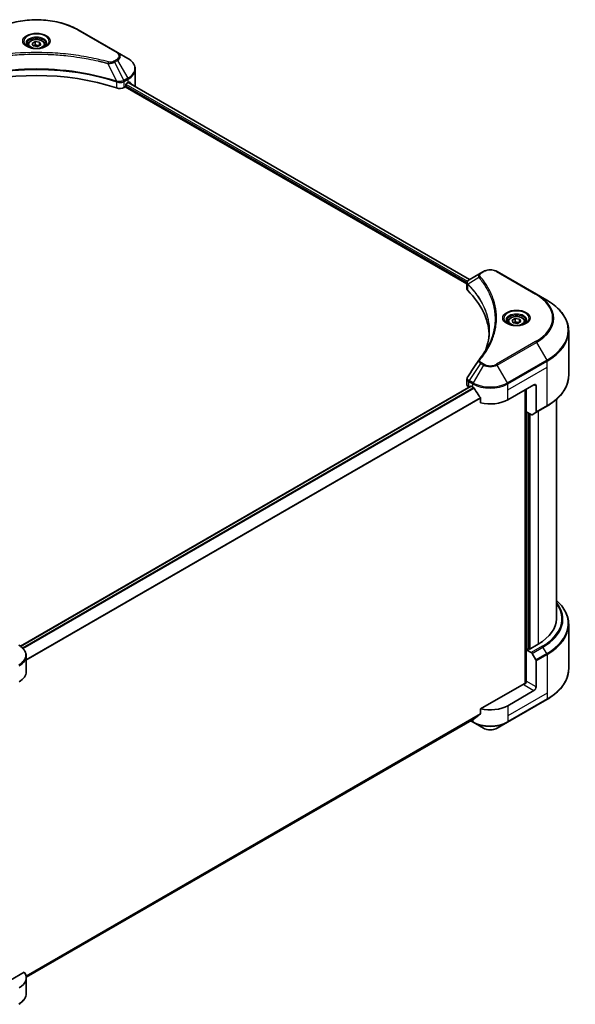
# Model space of a CAD drawing. Units: millimetres. Extents: x 43 to 7532, y 24 to 1288.
# Drawn here: x 518 to 653, y 206 to 445 of the extents above; entities that cross this region are included whole.
import ezdxf

# ---------------------------------------------------------------- set-up
doc = ezdxf.new("R2010")
doc.units = ezdxf.units.MM
doc.header["$LTSCALE"] = 3
doc.layers.add('Visible (ISO)', color=7, linetype='Continuous', lineweight=35)
doc.layers.add('Visible Narrow (ISO)', color=7, linetype='Continuous', lineweight=25)

msp = doc.modelspace()

# ---------------------------------------------------------------- linework, layer by layer
at = {"layer": 'Visible (ISO)'}
for p, q in [((542.0585, 437.5051), (532.5126, 443.0165)), ((520.2961, 439.3871), (520.2961, 438.9221)), ((521.313, 439.7326), (522.0784, 440.1745)), ((521.5932, 439.1289), (521.313, 439.7326)), ((522.6388, 438.9671), (521.5932, 439.1289)), ((522.0784, 440.1745), (523.1241, 440.0127)), ((522.0784, 439.3784), (522.0784, 440.1745)), ((523.4043, 439.409), (522.6388, 438.9671)), ((523.1241, 440.0127), (523.4043, 439.409)), ((523.1241, 439.2473), (523.1241, 440.0127)), ((524.4211, 439.3871), (524.4211, 438.9221)), ((531.2068, 436.5444), (531.2071, 436.5442)), ((531.3563, 436.5249), (531.3563, 436.5248)), ((531.7161, 436.4765), (531.716, 436.4765)), ((535.2419, 435.894), (535.2419, 435.894)), ((544.5548, 436.0639), (542.0585, 437.5051)), ((546.3899, 429.5891), (546.3899, 433.4427)), ((541.5172, 430.5917), (541.5257, 430.5868)), ((542.0505, 430.2838), (542.0508, 430.2836)), ((543.6533, 429.0238), (543.9431, 429.1911)), ((543.9431, 429.1911), (627.0061, 381.2346)), ((544.1022, 429.4667), (544.1022, 429.7116)), ((544.2613, 429.9872), (544.6325, 430.2015)), ((544.6532, 430.2135), (627.6499, 382.2954)), ((630.2895, 383.8193), (627.5313, 382.2269)), ((630.9986, 384.2287), (630.2895, 383.8193)), ((643.8819, 378.7174), (634.3359, 384.2287)), ((627.0061, 380.034), (627.0061, 381.4577)), ((627.1075, 381.1761), (627.108, 381.1758)), ((627.4137, 380.9993), (627.4153, 380.9984)), ((646.3782, 377.2761), (643.8819, 378.7174)), ((632.8459, 377.863), (632.847, 377.8624)), ((636.9687, 372.0261), (636.9687, 371.5611)), ((637.9856, 372.3716), (638.7511, 372.8135)), ((638.2658, 371.7679), (637.9856, 372.3716)), ((639.3114, 371.6061), (638.2658, 371.7679)), ((638.7511, 372.8135), (639.7967, 372.6518)), ((638.7511, 372.0175), (638.7511, 372.8135)), ((640.0769, 372.0481), (639.3114, 371.6061)), ((639.7967, 372.6518), (640.0769, 372.0481)), ((639.7967, 371.8863), (639.7967, 372.6518)), ((641.0937, 372.0261), (641.0937, 371.5611)), ((651.7279, 358.9869), (651.7279, 369.756)), ((627.0061, 356.6698), (627.0061, 358.0934)), ((518.4521, 293.1165), (627.9409, 356.3299)), ((627.4455, 356.0574), (627.4572, 356.0506)), ((628.0534, 356.3188), (628.4246, 356.1044)), ((636.9099, 353.0426), (643.2739, 356.7168)), ((641.1526, 355.4921), (641.1526, 284.061)), ((641.4177, 350.1338), (641.4177, 355.6452)), ((643.8042, 356.4106), (643.8042, 350.1075)), ((630.3252, 353.461), (630.3252, 352.3028)), ((648.7279, 299.7662), (648.7279, 353.1373)), ((642.6337, 349.4318), (641.4177, 350.1338)), ((641.9481, 292.4483), (641.9481, 349.8276)), ((643.7266, 349.9359), (642.8212, 349.4132)), ((643.7266, 349.9359), (646.3782, 351.4668)), ((651.7279, 298.4146), (651.7279, 287.6456)), ((641.842, 292.5096), (641.4177, 292.2646)), ((641.4177, 292.2646), (642.6337, 291.5626)), ((641.4177, 292.2646), (641.4177, 284.61)), ((642.1072, 292.3565), (641.842, 292.5096)), ((644.3345, 293.6425), (642.1072, 292.3565)), ((519.8733, 286.9064), (519.8733, 290.76)), ((642.8212, 291.3646), (643.7266, 289.7966)), ((643.8042, 283.2321), (643.8042, 289.5352)), ((640.8874, 283.9976), (630.3252, 277.8995)), ((643.2739, 282.3136), (636.9099, 278.6393)), ((630.3252, 277.8995), (630.3252, 276.7413)), ((636.8323, 274.6141), (646.3782, 280.1254)), ((519.8706, 212.6075), (628.7386, 275.4625)), ((627.8857, 274.9701), (628.5023, 274.6141)), ((628.5023, 274.6141), (630.9986, 273.1728)), ((634.3359, 273.1728), (636.8323, 274.6141)), ((519.3974, 213.8553), (511.2217, 209.1351)), ((519.8733, 212.5031), (519.8733, 208.6495))]:
    msp.add_line(p, q, dxfattribs=at)
for centre, major_axis, ratio, start_param, end_param in [((522.3586, 437.7337), (2.4375, 0), 0.57735027, 3.62692282, 3.62701417), ((522.3586, 437.7337), (-2.0625, 0), 0.57735027, 0.57230409, 0.57259773), ((522.3586, 437.7337), (-2.0625, 0), 0.57735027, 2.56833258, 2.56853998), ((522.3586, 437.7337), (2.4375, 0), 0.57735027, 5.7971013, 5.79715332), ((522.3586, 409.3808), (39, 0), 0.57735027, 1.04765332, 2.09393933), ((542.5926, 429.6362), (1.5, 0), 0.57735027, 4.18924598, 5.49778714), ((543.9431, 429.3748), (-0.1125, -0.1949), 0.57735027, 0.78539816, 2.35619449), ((544.2613, 429.8035), (-0.1125, -0.1949), 0.57735027, 3.92699082, 5.49778714), ((540.3899, 432.651), (6, 0), 0.57735027, 5.49778714, 5.54273822), ((540.3899, 433.0184), (-5.9911, 4.1884), 0.07779162, 3.81387335, 3.90751018), ((540.3899, 433.0184), (-5.9911, 4.1884), 0.07779162, 3.62319497, 3.81387335), ((540.3899, 429.5891), (6, 0), 0.57735027, 6.1792064, 6.28318531), ((627.7106, 381.8973), (-0.1901, 0.3232), 0.57192456, 6.27803832, 6.2829531), ((627.5355, 380.5043), (-0.7095, -1.8236), 0.56075394, 3.75157576, 3.75945641), ((628.5061, 380.034), (-1.5, 0), 0.57735027, 0, 0.523143), ((593.4229, 368.3519), (39, 0), 0.57735027, 0.03293186, 0.523143), ((643.2739, 356.1044), (0.375, 0.6495), 0.57735027, 5.49778714, 7.06858347), ((628.5061, 356.6698), (-1.5, 0), 0.57735027, 0, 0.78539816), ((628.0534, 356.1351), (-0.1125, 0.1949), 0.57735027, 5.49778714, 6.28318531), ((632.6673, 358.5539), (6, 0), 0.57735027, 3.92699082, 3.97194189), ((632.6673, 358.9214), (4.0792, -8.4149), 0.5228786, 4.82400679, 4.91764363), ((632.6673, 358.9214), (4.0792, -8.4149), 0.5228786, 4.91764363, 5.12523399), ((632.6673, 355.4921), (6, 0), 0.57735027, 4.31138759, 5.49778714), ((643.5391, 350.2606), (0.1875, -0.3248), 0.57735027, 0, 0.78539816), ((642.6337, 349.7379), (0.1875, -0.3248), 0.57735027, 5.49778714, 6.28318531), ((633.7279, 299.7662), (15, 0), 0.57735027, 5.49778714, 6.28318531), ((642.6337, 291.2564), (0.1875, -0.3248), 0.57735027, 1.57079633, 2.35619449), ((643.5391, 289.6883), (0.1875, -0.3248), 0.57735027, 0.78539816, 1.57079633), ((513.8733, 286.9064), (6, 0), 0.57735027, 5.49778714, 6.28318531), ((640.8874, 284.3038), (-0.375, -0.6495), 0.57735027, 0.78539816, 2.35619449), ((641.1526, 283.8445), (0.375, 0), 0.57735027, 1.32748183, 2.35619449), ((643.2739, 282.9259), (0.375, 0.6495), 0.57735027, 3.92699082, 5.49778714), ((632.6673, 281.0888), (-6, 0), 0.57735027, 1.16979494, 2.35619449), ((632.6673, 277.6595), (-5.9911, -4.1884), 0.07779162, 5.27600846, 5.36964529), ((632.6673, 277.6595), (-5.9911, -4.1884), 0.07779162, 5.0684181, 5.27600846), ((513.8733, 212.5031), (6, 0), 0.57735027, 5.49778714, 6.6841867)]:
    msp.add_ellipse(centre, major_axis=major_axis, ratio=ratio, start_param=start_param, end_param=end_param, dxfattribs=at)
for points, knots in [([(512.2047, 443.0165), (513.2778, 443.6361), (514.5136, 444.1537), (517.1943, 444.9423), (518.6388, 445.213), (521.6004, 445.4838), (523.1169, 445.4838), (526.0784, 445.213), (527.523, 444.9423), (530.2036, 444.1537), (531.4394, 443.6361), (532.5126, 443.0165)], [3.14159265, 3.14159265, 3.14159265, 3.14159265, 3.45575192, 3.45575192, 3.76991118, 3.76991118, 4.08407045, 4.08407045, 4.39822972, 4.39822972, 4.71238898, 4.71238898, 4.71238898, 4.71238898]), ([(520.2961, 439.3871), (520.2961, 439.5156), (520.3264, 439.6436), (520.4428, 439.8905), (520.5328, 440.0077), (520.7701, 440.2285), (520.9236, 440.3285), (521.275, 440.495), (521.4743, 440.5602), (521.8938, 440.6482), (522.1137, 440.6713), (522.5535, 440.6745), (522.7733, 440.6547), (523.1934, 440.5738), (523.3936, 440.5125), (523.756, 440.3507), (523.9181, 440.2501), (524.1811, 440.0153), (524.2839, 439.8814), (524.3955, 439.6232), (524.4211, 439.5053), (524.4211, 439.3871)], [2.35619449, 2.35619449, 2.35619449, 2.35619449, 2.62198886, 2.62198886, 2.91161337, 2.91161337, 3.23970828, 3.23970828, 3.57841915, 3.57841915, 3.91455234, 3.91455234, 4.24911174, 4.24911174, 4.58502719, 4.58502719, 4.92367944, 4.92367944, 5.25327908, 5.25327908, 5.49778714, 5.49778714, 5.49778714, 5.49778714]), ([(520.3893, 438.8509), (520.364, 438.8689), (520.3398, 438.8872), (520.2458, 438.9619), (520.1848, 439.0197), (520.0829, 439.1351), (520.0421, 439.1926), (519.9791, 439.3046), (519.9569, 439.3589), (519.9279, 439.4644), (519.9211, 439.5154), (519.9211, 439.5665)], [1.676424822, 1.676424822, 1.676424822, 1.676424822, 1.727875959, 1.727875959, 1.884955592, 1.884955592, 2.042035225, 2.042035225, 2.199114858, 2.199114858, 2.35619449, 2.35619449, 2.35619449, 2.35619449]), ([(520.1824, 438.9595), (520.3898, 438.8398), (520.6348, 438.7347), (521.1783, 438.5687), (521.4773, 438.5083), (522.0982, 438.4414), (522.4203, 438.4355), (523.0514, 438.4798), (523.3604, 438.5301), (523.9298, 438.6795), (524.1906, 438.7782), (524.456, 438.9153), (524.4961, 438.9371), (524.5349, 438.9595)], [4.71238898, 4.71238898, 4.71238898, 4.71238898, 5.01119213, 5.01119213, 5.31351931, 5.31351931, 5.61874121, 5.61874121, 5.92425149, 5.92425149, 6.22732827, 6.22732827, 6.28318531, 6.28318531, 6.28318531, 6.28318531]), ([(524.7961, 439.5665), (524.7961, 439.5154), (524.7893, 439.4644), (524.7604, 439.3589), (524.7382, 439.3046), (524.6752, 439.1926), (524.6343, 439.1351), (524.5325, 439.0197), (524.4715, 438.9619), (524.3775, 438.8872), (524.3533, 438.8689), (524.328, 438.8509)], [5.497787144, 5.497787144, 5.497787144, 5.497787144, 5.654866776, 5.654866776, 5.811946409, 5.811946409, 5.969026042, 5.969026042, 6.126105675, 6.126105675, 6.177556812, 6.177556812, 6.177556812, 6.177556812]), ([(546.3899, 433.4427), (546.3899, 433.6468), (546.3619, 433.8508), (546.2526, 434.2492), (546.1714, 434.4436), (545.9613, 434.8168), (545.8326, 434.9957), (545.5333, 435.3348), (545.3627, 435.4951), (544.985, 435.7953), (544.7778, 435.9351), (544.5548, 436.0639)], [0.785398163, 0.785398163, 0.785398163, 0.785398163, 0.942477796, 0.942477796, 1.099557429, 1.099557429, 1.256637061, 1.256637061, 1.413716694, 1.413716694, 1.570796327, 1.570796327, 1.570796327, 1.570796327]), ([(544.9338, 430.3227), (544.9309, 430.3251), (544.9279, 430.3272), (544.9117, 430.3366), (544.895, 430.3397), (544.8581, 430.3344), (544.8379, 430.3261), (544.8189, 430.3141)], [-0.0705290281, -0.0705290281, -0.0705290281, -0.0705290281, -0.0678449297, -0.0678449297, -0.056529226, -0.056529226, -0.0452135224, -0.0452135224, -0.0452135224, -0.0452135224]), ([(630.9986, 384.2287), (631.1832, 384.3353), (631.3898, 384.4212), (631.8312, 384.551), (632.0659, 384.5948), (632.5451, 384.6387), (632.7895, 384.6387), (633.2687, 384.5948), (633.5034, 384.551), (633.9447, 384.4212), (634.1514, 384.3353), (634.3359, 384.2287)], [1.57079633, 1.57079633, 1.57079633, 1.57079633, 1.88495559, 1.88495559, 2.19911486, 2.19911486, 2.51327412, 2.51327412, 2.82743339, 2.82743339, 3.14159265, 3.14159265, 3.14159265, 3.14159265]), ([(627.0061, 381.4563), (627.0059, 381.5439), (627.024, 381.6331), (627.0894, 381.8001), (627.138, 381.8796), (627.2704, 382.0403), (627.3614, 382.1189), (627.483, 382.198), (627.5016, 382.2095), (627.5206, 382.2206)], [0, 0, 0, 0, 0.043673718, 0.043673718, 0.089096024, 0.089096024, 0.145939145, 0.145939145, 0.155900815, 0.155900815, 0.155900815, 0.155900815]), ([(651.7279, 369.756), (651.7279, 370.3228), (651.6505, 370.8895), (651.3447, 372.0046), (651.1163, 372.5528), (650.5179, 373.616), (650.148, 374.1311), (649.2782, 375.1166), (648.7784, 375.5872), (647.662, 376.4743), (647.0455, 376.8909), (646.3782, 377.2761)], [2.35619449, 2.35619449, 2.35619449, 2.35619449, 2.513274123, 2.513274123, 2.670353756, 2.670353756, 2.827433388, 2.827433388, 2.984513021, 2.984513021, 3.141592654, 3.141592654, 3.141592654, 3.141592654]), ([(637.0619, 371.4899), (637.0366, 371.5079), (637.0124, 371.5262), (636.9184, 371.6009), (636.8574, 371.6587), (636.7555, 371.7741), (636.7147, 371.8316), (636.6517, 371.9436), (636.6295, 371.998), (636.6006, 372.1034), (636.5937, 372.1545), (636.5937, 372.2055)], [0.105628495, 0.105628495, 0.105628495, 0.105628495, 0.157079633, 0.157079633, 0.314159265, 0.314159265, 0.471238898, 0.471238898, 0.628318531, 0.628318531, 0.785398163, 0.785398163, 0.785398163, 0.785398163]), ([(636.855, 371.5986), (637.0624, 371.4788), (637.3075, 371.3737), (637.851, 371.2077), (638.1499, 371.1473), (638.7708, 371.0805), (639.0929, 371.0746), (639.7241, 371.1189), (640.033, 371.1691), (640.6025, 371.3185), (640.8632, 371.4173), (641.1286, 371.5543), (641.1687, 371.5762), (641.2075, 371.5986)], [0, 0, 0, 0, 0.29880315, 0.29880315, 0.60113033, 0.60113033, 0.90635223, 0.90635223, 1.21186251, 1.21186251, 1.51493929, 1.51493929, 1.57079633, 1.57079633, 1.57079633, 1.57079633]), ([(636.9687, 372.0261), (636.9687, 372.1546), (636.9991, 372.2826), (637.1155, 372.5295), (637.2055, 372.6468), (637.4427, 372.8675), (637.5962, 372.9676), (637.9476, 373.1341), (638.1469, 373.1992), (638.5664, 373.2873), (638.7864, 373.3103), (639.2262, 373.3135), (639.4459, 373.2938), (639.866, 373.2128), (640.0662, 373.1515), (640.4286, 372.9898), (640.5907, 372.8891), (640.8537, 372.6543), (640.9566, 372.5205), (641.0682, 372.2622), (641.0937, 372.1444), (641.0937, 372.0261)], [2.35619449, 2.35619449, 2.35619449, 2.35619449, 2.62198886, 2.62198886, 2.91161337, 2.91161337, 3.23970828, 3.23970828, 3.57841915, 3.57841915, 3.91455234, 3.91455234, 4.24911174, 4.24911174, 4.58502719, 4.58502719, 4.92367944, 4.92367944, 5.25327908, 5.25327908, 5.49778714, 5.49778714, 5.49778714, 5.49778714]), ([(641.4687, 372.2055), (641.4687, 372.1545), (641.4619, 372.1034), (641.433, 371.998), (641.4108, 371.9436), (641.3478, 371.8316), (641.307, 371.7741), (641.2051, 371.6587), (641.1441, 371.6009), (641.0501, 371.5262), (641.0259, 371.5079), (641.0006, 371.4899)], [3.926990817, 3.926990817, 3.926990817, 3.926990817, 4.08407045, 4.08407045, 4.241150082, 4.241150082, 4.398229715, 4.398229715, 4.555309348, 4.555309348, 4.606760485, 4.606760485, 4.606760485, 4.606760485]), ([(627.0064, 358.0922), (627.0061, 358.1992), (627.0277, 358.3086), (627.0939, 358.4795), (627.1288, 358.5461), (627.1702, 358.6086)], [0, 0, 0, 0, 0.0519495488, 0.0519495488, 0.0870550603, 0.0870550603, 0.0870550603, 0.0870550603]), ([(651.7279, 358.9869), (651.7279, 358.4201), (651.6505, 357.8534), (651.3447, 356.7384), (651.1163, 356.1901), (650.5179, 355.1269), (650.148, 354.6119), (649.2782, 353.6263), (648.7784, 353.1557), (647.662, 352.2686), (647.0455, 351.8521), (646.3782, 351.4668)], [3.926990817, 3.926990817, 3.926990817, 3.926990817, 4.08407045, 4.08407045, 4.241150082, 4.241150082, 4.398229715, 4.398229715, 4.555309348, 4.555309348, 4.71238898, 4.71238898, 4.71238898, 4.71238898]), ([(628.7491, 355.8644), (628.7457, 355.8704), (628.7422, 355.8762), (628.7235, 355.9058), (628.7044, 355.9295), (628.6629, 355.9696), (628.6405, 355.9858), (628.6196, 355.9968)], [-0.0705290281, -0.0705290281, -0.0705290281, -0.0705290281, -0.0678449297, -0.0678449297, -0.056529226, -0.056529226, -0.0452135224, -0.0452135224, -0.0452135224, -0.0452135224]), ([(630.3252, 353.461), (630.3252, 353.484), (630.3196, 353.5098), (630.2998, 353.5546), (630.2876, 353.574), (630.2737, 353.5914)], [-0.0932612826, -0.0932612826, -0.0932612826, -0.0932612826, -0.0819853568, -0.0819853568, -0.0730776319, -0.0730776319, -0.0730776319, -0.0730776319]), ([(651.7279, 298.4146), (651.7279, 298.9814), (651.6505, 299.5482), (651.3447, 300.6632), (651.1163, 301.2114), (650.5179, 302.2746), (650.148, 302.7897), (649.4146, 303.6207), (649.0855, 303.9485), (648.7279, 304.2642)], [3.926990817, 3.926990817, 3.926990817, 3.926990817, 4.08407045, 4.08407045, 4.241150082, 4.241150082, 4.398229715, 4.398229715, 4.506045066, 4.506045066, 4.506045066, 4.506045066]), ([(519.8733, 290.76), (519.8733, 290.964), (519.8454, 291.168), (519.7361, 291.5664), (519.6549, 291.7608), (519.4448, 292.134), (519.3161, 292.3129), (519.0168, 292.652), (518.8462, 292.8124), (518.4685, 293.1125), (518.2613, 293.2524), (518.0383, 293.3811)], [3.926990817, 3.926990817, 3.926990817, 3.926990817, 4.08407045, 4.08407045, 4.241150082, 4.241150082, 4.398229715, 4.398229715, 4.555309348, 4.555309348, 4.71238898, 4.71238898, 4.71238898, 4.71238898]), ([(651.7279, 287.6456), (651.7279, 287.0787), (651.6505, 286.512), (651.3447, 285.397), (651.1163, 284.8488), (650.5179, 283.7855), (650.148, 283.2705), (649.2782, 282.2849), (648.7784, 281.8143), (647.662, 280.9272), (647.0455, 280.5107), (646.3782, 280.1254)], [2.35619449, 2.35619449, 2.35619449, 2.35619449, 2.513274123, 2.513274123, 2.670353756, 2.670353756, 2.827433388, 2.827433388, 2.984513021, 2.984513021, 3.141592654, 3.141592654, 3.141592654, 3.141592654]), ([(628.7386, 275.4625), (628.7387, 275.4625), (628.7387, 275.4625), (628.7423, 275.4646), (628.7457, 275.467), (628.7491, 275.4696)], [-0.02261472819, -0.02261472819, -0.02261472819, -0.02261472819, -0.02260378156, -0.02260378156, -0.01993037131, -0.01993037131, -0.01993037131, -0.01993037131]), ([(630.2737, 276.6365), (630.2873, 276.6467), (630.2993, 276.6596), (630.3194, 276.6944), (630.3252, 276.7179), (630.3252, 276.7413)], [-0.0201957606, -0.0201957606, -0.0201957606, -0.0201957606, -0.0114837322, -0.0114837322, 0, 0, 0, 0]), ([(630.9986, 273.1728), (631.1832, 273.0663), (631.3898, 272.9803), (631.8312, 272.8505), (632.0659, 272.8067), (632.5451, 272.7629), (632.7895, 272.7629), (633.2687, 272.8067), (633.5034, 272.8505), (633.9447, 272.9803), (634.1514, 273.0663), (634.3359, 273.1728)], [1.57079633, 1.57079633, 1.57079633, 1.57079633, 1.88495559, 1.88495559, 2.19911486, 2.19911486, 2.51327412, 2.51327412, 2.82743339, 2.82743339, 3.14159265, 3.14159265, 3.14159265, 3.14159265]), ([(519.8733, 208.6495), (519.8733, 208.4455), (519.8454, 208.2415), (519.7361, 207.8431), (519.6549, 207.6486), (519.4448, 207.2754), (519.3161, 207.0966), (519.0168, 206.7574), (518.8462, 206.5971), (518.4685, 206.297), (518.2613, 206.1571), (518.0383, 206.0284)], [0.785398163, 0.785398163, 0.785398163, 0.785398163, 0.942477796, 0.942477796, 1.099557429, 1.099557429, 1.256637061, 1.256637061, 1.413716694, 1.413716694, 1.570796327, 1.570796327, 1.570796327, 1.570796327])]:
    msp.add_open_spline(points, degree=3, knots=knots, dxfattribs=at)
for points, weights in [([(522.0784, 439.3784), (521.8906, 439.2073), (521.7277, 439.1081)], [2.47907954222, 2.65359322647, 2.66928636516]), ([(523.0627, 439.2119), (522.5776, 439.1794), (522.0784, 439.3784)], [1.01523736138, 1.14666441016, 1]), ([(638.7511, 372.0175), (638.5632, 371.8464), (638.4003, 371.7471)], [2.47907954222, 2.65359322647, 2.66928636516]), ([(639.7354, 371.8509), (639.2502, 371.8184), (638.7511, 372.0175)], [1.01523736138, 1.14666441016, 1])]:
    msp.add_rational_spline(points, weights, degree=2, dxfattribs=at)
for points in [[(631.582, 365.2176), (632.1405, 366.7315), (632.4216, 368.2796), (632.4229, 369.8175)], [(632.4224, 369.8239), (632.4224, 369.8218), (632.4224, 369.8196), (632.4224, 369.8175)], [(629.9266, 362.7692), (630.7809, 363.8045), (631.5027, 364.8768), (632.0792, 365.9693)], [(627.171, 358.6095), (628.0697, 359.9668), (628.9675, 361.3248), (629.8643, 362.6835)], [(629.8723, 362.6962), (629.8891, 362.7214), (629.9072, 362.7458), (629.9266, 362.7692)], [(627.1704, 358.6086), (627.1706, 358.6089), (627.1708, 358.6092), (627.171, 358.6095)]]:
    msp.add_open_spline(points, degree=3, dxfattribs=at)
at = {"layer": 'Visible Narrow (ISO)'}
for p, q in [((532.3251, 442.9979), (541.871, 437.4866)), ((535.3517, 435.8726), (535.3517, 435.8727)), ((539.7179, 434.8519), (541.8058, 430.4951)), ((540.3854, 434.8802), (540.3855, 434.8801)), ((541.871, 435.7763), (541.1619, 435.3669)), ((541.3494, 435.1689), (542.0585, 435.5783)), ((541.3494, 435.1689), (543.5838, 430.694)), ((542.0585, 435.5783), (544.5548, 431.2546)), ((544.5548, 431.2546), (543.5838, 430.694)), ((541.8432, 430.3595), (541.8432, 428.886)), ((542.7892, 430.1941), (542.7894, 430.194)), ((543.287, 430.2741), (543.2875, 430.2738)), ((543.6533, 429.0238), (543.6533, 430.4279)), ((543.6615, 430.4326), (544.6325, 430.9932)), ((544.1002, 429.4371), (627.015, 381.5663)), ((544.1163, 429.7953), (627.1337, 381.8652)), ((544.6093, 430.1881), (627.606, 382.27)), ((544.6325, 430.2015), (544.6325, 430.9932)), ((544.8056, 430.3057), (545.2803, 430.0316)), ((544.9149, 430.3336), (544.9338, 430.3227)), ((630.477, 383.8008), (631.1861, 384.2102)), ((634.1484, 384.2102), (643.6944, 378.6988)), ((627.092, 381.5219), (627.0928, 381.5214)), ((627.2067, 379.6013), (627.2067, 381.0749)), ((629.9051, 382.7823), (627.2543, 381.1614)), ((632.6676, 378.3028), (632.668, 378.3025)), ((643.6944, 367.1906), (634.1484, 361.6792)), ((634.3359, 361.4813), (643.8819, 366.9926)), ((643.8819, 366.9926), (646.3782, 362.6689)), ((630.2895, 361.8907), (627.5313, 357.7182)), ((630.2895, 361.8907), (630.9986, 361.4813)), ((631.1861, 361.6792), (630.477, 362.0886)), ((646.3782, 362.6689), (636.8323, 357.1575)), ((636.9099, 356.8962), (646.4559, 362.4075)), ((646.4559, 361.0034), (646.4559, 362.4075)), ((630.9986, 361.4813), (628.5023, 357.1575)), ((636.8323, 357.1575), (634.3359, 361.4813)), ((636.9099, 355.4921), (646.4559, 361.0034)), ((646.4559, 351.6385), (646.4559, 361.0034)), ((627.4455, 356.0574), (627.4455, 357.4615)), ((627.4536, 357.4568), (628.4246, 356.8962)), ((628.5023, 357.1575), (627.5313, 357.7182)), ((628.4246, 356.1044), (628.4246, 356.8962)), ((636.9099, 355.4921), (636.9099, 356.8962)), ((518.5107, 293.0743), (628.0534, 356.3188)), ((518.9685, 292.6897), (628.6196, 355.9968)), ((519.0983, 292.5575), (628.7491, 355.8644)), ((636.9099, 353.0426), (636.9099, 355.4921)), ((641.2586, 355.5533), (641.2586, 284.0808)), ((643.2739, 356.7168), (643.8042, 356.4106)), ((519.8733, 289.8518), (630.2737, 353.5914)), ((519.8733, 289.6916), (630.3252, 353.461)), ((641.5768, 292.3565), (641.5768, 350.042)), ((642.0541, 349.7664), (642.0541, 292.3871)), ((646.4559, 351.6385), (643.8042, 350.1075)), ((644.3345, 350.2869), (644.3345, 293.6425)), ((642.3723, 292.5096), (642.3723, 349.5827)), ((645.2854, 293.0935), (642.6337, 291.5626)), ((642.8212, 291.3646), (645.4729, 292.8956)), ((646.3782, 291.3275), (645.4729, 292.8956)), ((646.3782, 291.3275), (643.7266, 289.7966)), ((643.8042, 289.5352), (646.4559, 291.0661)), ((646.4559, 291.0661), (646.4559, 281.7012)), ((640.8874, 283.6914), (643.2739, 282.3136)), ((643.8042, 283.2321), (641.4177, 284.61)), ((646.4559, 281.7012), (636.9099, 276.1898)), ((646.4559, 280.2971), (636.9099, 274.7857)), ((646.4559, 281.7012), (646.4559, 280.2971)), ((636.9099, 278.6393), (636.9099, 276.1898)), ((519.8246, 212.9437), (630.3252, 276.7413)), ((519.8384, 212.8766), (630.2737, 276.6365)), ((519.8706, 212.6086), (628.7491, 275.4696)), ((636.9099, 276.1898), (636.9099, 274.7857)), ((628.4246, 274.7857), (627.9955, 275.0335)), ((628.4246, 275.2812), (628.4246, 274.7857))]:
    msp.add_line(p, q, dxfattribs=at)
for centre, major_axis, ratio, start_param, end_param in [((522.3586, 437.2438), (14.0947, 0), 0.57735027, 0.78539816, 2.35619449), ((532.3251, 442.6917), (0.1875, 0.3248), 0.57735027, 0, 0.78539816), ((522.3586, 440.216), (-3.0777, 0), 0.57735027, 2.35619449, 7.06858347), ((522.3586, 439.783), (2.5473, 0), 0.57735027, 5.59811367, 10.10984959), ((522.3586, 439.5665), (-2.4375, 0), 0.57735027, 3.14159265, 6.28318531), ((522.3586, 439.3871), (-2.0625, 0), 0.57735027, 0, 0.56017967), ((522.3586, 439.3871), (2.0625, 0), 0.57735027, 5.72300564, 6.28318531), ((541.871, 437.1804), (0.1875, 0.3248), 0.57735027, 0, 0.78539816), ((540.3899, 436.6314), (2.0947, 0), 0.57735027, 5.49778714, 7.06858347), ((540.3899, 436.5417), (2.3598, 0), 0.57735027, 5.49778714, 7.06858347), ((540.3899, 433.6592), (5.8902, 0), 0.57735027, 5.49778714, 7.06858347), ((539.8659, 434.9099), (-0.0995, -0.3616), 0.35119009, 3.8060434, 4.96915068), ((541.1619, 435.0607), (0.1875, -0.3248), 0.57735027, 1.57079633, 2.35619449), ((541.871, 435.4701), (0.1875, -0.3248), 0.57735027, 1.57079633, 2.35619449), ((540.3899, 433.4427), (6, 0), 0.57735027, 5.49778714, 6.28318531), ((544.3673, 431.1463), (-0.1875, 0.3248), 0.57735027, 3.92699082, 4.71238898), ((541.9815, 430.567), (0.118, 0.3559), 0.40712817, 1.90647612, 2.25484869), ((542.0306, 430.5471), (-0.1592, -0.3395), 0.32125202, 5.03973231, 5.43982437), ((543.3185, 429.1275), (1.0299, 1.6459), 0.47715929, 0.71303098, 0.72091287), ((543.3881, 430.581), (-0.1901, 0.3232), 0.57192456, 3.92235737, 4.70826907), ((543.3963, 430.5857), (0.1875, -0.3248), 0.57735027, 0.78539816, 1.57079633), ((543.571, 429.5756), (0.6315, 0.9129), 0.50851095, 0.82129852, 0.83175967), ((630.477, 383.4946), (-0.1875, 0.3248), 0.57735027, 5.49778714, 6.28318531), ((631.1861, 383.904), (-0.1875, 0.3248), 0.57735027, 5.49778714, 6.28318531), ((632.6673, 383.355), (2.0947, 0), 0.57735027, 0.78539816, 2.35619449), ((634.1484, 383.904), (0.1875, 0.3248), 0.57735027, 0, 0.78539816), ((627.5316, 381.183), (0.2279, 0.2978), 0.7825254, 2.02708282, 2.42717461), ((627.5599, 381.1583), (-0.2658, -0.2645), 0.70765843, 5.32110362, 5.66947619), ((630.2159, 382.7463), (-0.2892, -0.2387), 0.7371107, 4.16590415, 5.32901143), ((632.6673, 379.3682), (-2.8902, 0), 0.57735027, 5.19751307, 5.19759502), ((632.6673, 379.1517), (3, 0), 0.57735027, 2.00772271, 2.00778721), ((643.6944, 378.3926), (0.1875, 0.3248), 0.57735027, 0, 0.78539816), ((633.7279, 372.9447), (14.0947, 0), 0.57735027, 5.49778714, 7.06858347), ((633.7279, 372.855), (14.3598, 0), 0.57735027, 5.49778714, 7.06858347), ((633.7279, 369.9725), (17.8902, 0), 0.57735027, 5.49778714, 7.06858347), ((639.0312, 372.855), (-3.0777, 0), 0.57735027, 2.35619449, 7.06858347), ((639.0312, 372.422), (2.5473, 0), 0.57735027, 5.59811367, 10.10984959), ((639.0312, 372.2055), (-2.4375, 0), 0.57735027, 3.14159265, 6.28318531), ((639.0312, 372.0261), (-2.0625, 0), 0.57735027, 0, 0.56017967), ((639.0312, 372.0261), (2.0625, 0), 0.57735027, 5.72300564, 6.28318531), ((633.7279, 369.756), (18, 0), 0.57735027, 5.49778714, 6.28318531), ((643.6944, 366.8844), (0.1875, -0.3248), 0.57735027, 1.57079633, 2.35619449), ((630.2159, 362.5307), (-0.2892, 0.2387), 0.7371107, 5.25887382, 6.28368277), ((630.477, 361.7824), (-0.1875, -0.3248), 0.57735027, 3.92699082, 4.71238898), ((631.1861, 361.373), (-0.1875, -0.3248), 0.57735027, 3.92699082, 4.71238898), ((632.6673, 362.5344), (-2.0947, 0), 0.57735027, 0.78539816, 2.35619449), ((634.1484, 361.373), (0.1875, -0.3248), 0.57735027, 1.57079633, 2.35619449), ((646.1907, 362.5606), (-0.1875, 0.3248), 0.57735027, 3.92699082, 4.71238898), ((632.6673, 362.4447), (2.3598, 0), 0.57735027, 3.92699082, 5.49778714), ((627.7106, 357.6146), (0.1849, 0.3263), 0.58272546, 1.56556184, 2.35147354), ((627.3632, 356.7042), (0.6018, -0.7884), 0.63699938, 2.15065267, 2.16111382), ((627.7188, 357.6099), (-0.1875, -0.3248), 0.57735027, 4.71238898, 5.49778714), ((627.5355, 356.3024), (-0.9033, 1.5166), 0.56434082, 5.47427826, 5.48216015), ((628.6898, 357.0493), (0.1875, 0.3248), 0.57735027, 1.57079633, 2.35619449), ((632.6673, 359.3457), (6, 0), 0.57735027, 3.92699082, 5.49778714), ((632.6673, 359.5622), (-5.8902, 0), 0.57735027, 0.78539816, 2.35619449), ((636.6448, 357.0493), (-0.1875, 0.3248), 0.57735027, 3.92699082, 4.71238898), ((633.7279, 358.9869), (18, 0), 0.57735027, 5.49778714, 6.28318531), ((646.1907, 351.7916), (0.1875, -0.3248), 0.57735027, 0, 0.78539816), ((633.7279, 298.6311), (17.8902, 0), 0.57735027, 5.49778714, 6.85954973), ((633.7279, 299.7662), (16.3447, 0), 0.57735027, 5.49778714, 6.69165342), ((633.7279, 299.6765), (16.6098, 0), 0.57735027, 5.49778714, 6.72709511), ((633.7279, 298.4146), (18, 0), 0.57735027, 5.49778714, 6.28318531), ((513.8733, 290.9765), (5.8902, 0), 0.57735027, 5.49778714, 7.06858347), ((645.2854, 292.7873), (0.1875, -0.3248), 0.57735027, 1.57079633, 2.35619449), ((513.8733, 290.76), (6, 0), 0.57735027, 5.49778714, 6.28318531), ((646.1907, 291.2192), (-0.1875, 0.3248), 0.57735027, 3.92699082, 4.71238898), ((633.7279, 287.6456), (18, 0), 0.57735027, 5.49778714, 6.28318531), ((646.1907, 280.4502), (0.1875, -0.3248), 0.57735027, 0, 0.78539816), ((632.6673, 277.2352), (-6, 0), 0.57735027, 0.78539816, 2.35619449), ((628.6898, 274.9388), (-0.1875, -0.3248), 0.57735027, 5.49778714, 6.28318531), ((632.6673, 277.0187), (5.8902, 0), 0.57735027, 3.92699082, 5.49778714), ((632.6673, 274.1362), (-2.3598, 0), 0.57735027, 0.78539816, 2.35619449), ((636.6448, 274.9388), (0.1875, -0.3248), 0.57735027, 0, 0.78539816), ((513.8733, 208.6495), (6, 0), 0.57735027, 5.49778714, 6.28318531)]:
    msp.add_ellipse(centre, major_axis=major_axis, ratio=ratio, start_param=start_param, end_param=end_param, dxfattribs=at)
for centre, major_axis in [((522.3586, 440.3057), (-3.3428, 0)), ((522.3586, 439.5708), (1.8375, 0)), ((639.0312, 372.9447), (-3.3428, 0)), ((639.0312, 372.2098), (1.8375, 0))]:
    msp.add_ellipse(centre, major_axis=major_axis, ratio=0.57735027, dxfattribs=at)
for points, knots in [([(539.8659, 435.2161), (539.0879, 435.4301), (537.5086, 435.83), (534.2682, 436.5122), (530.0894, 437.1392), (523.2357, 437.6457), (516.2994, 437.3908), (510.449, 436.512), (507.2086, 435.8301), (505.6294, 435.4301), (504.8513, 435.2161)], [0, 0, 0, 0, 0.34472946, 0.68945893, 1.37891786, 2.06837678, 3.44729464, 4.13675357, 4.48148303, 4.82621249, 4.82621249, 4.82621249, 4.82621249]), ([(504.9994, 434.8519), (505.0169, 434.8566), (505.0345, 434.8612), (505.052, 434.8659), (505.1553, 434.8935), (505.3062, 434.9337), (505.4031, 434.9591), (505.4641, 434.975), (505.5128, 434.9877), (505.5666, 435.0017), (505.5915, 435.0081), (505.6176, 435.0149), (505.6477, 435.0227), (506.081, 435.1352), (506.5353, 435.2492), (506.9608, 435.351), (507.0889, 435.3816), (507.217, 435.4118), (507.3494, 435.4425), (508.1411, 435.6261), (508.9446, 435.7943), (509.7564, 435.9478), (510.4336, 436.0759), (511.1213, 436.1948), (511.8102, 436.3021), (512.7729, 436.4522), (513.7371, 436.5803), (514.715, 436.6889), (516.0004, 436.8317), (517.3029, 436.9405), (518.6074, 437.0105), (520.7078, 437.1232), (522.8156, 437.1391), (524.9202, 437.0627), (525.3174, 437.0483), (525.714, 437.0305), (526.1101, 437.0093), (527.4149, 436.9394), (528.7153, 436.8319), (530.0023, 436.6889), (530.9804, 436.5803), (531.9447, 436.4523), (532.9074, 436.3022), (533.5962, 436.1948), (534.2837, 436.0759), (534.9607, 435.9478), (535.7725, 435.7943), (536.576, 435.626), (537.3678, 435.4425), (537.4325, 435.4275), (537.4972, 435.4124), (537.5617, 435.3972), (537.6251, 435.3823), (537.6884, 435.3673), (537.7517, 435.3522), (537.8137, 435.3374), (537.8757, 435.3225), (537.9377, 435.3075), (537.9984, 435.2928), (538.059, 435.2781), (538.1196, 435.2632), (538.1788, 435.2487), (538.238, 435.2341), (538.2971, 435.2195), (538.3548, 435.2052), (538.4125, 435.1908), (538.47, 435.1764), (538.524, 435.1628), (538.578, 435.1493), (538.6319, 435.1356), (538.686, 435.1219), (538.7401, 435.1081), (538.7942, 435.0943), (538.8462, 435.081), (538.8982, 435.0677), (538.9502, 435.0543), (538.9952, 435.0427), (539.0402, 435.031), (539.0852, 435.0193), (539.1319, 435.0072), (539.1786, 434.995), (539.2253, 434.9828), (539.2682, 434.9715), (539.3111, 434.9603), (539.3539, 434.949), (539.4354, 434.9275), (539.4929, 434.9125), (539.5867, 434.8872), (539.6193, 434.8785), (539.6544, 434.8689), (539.6826, 434.8613), (539.6944, 434.8582), (539.7061, 434.855), (539.7179, 434.8519)], [-4.82621249, -4.82621249, -4.82621249, -4.82621249, -4.81844842, -4.81844842, -4.81844842, -4.77269349, -4.77269349, -4.77269349, -4.74390962, -4.74390962, -4.74390962, -4.73061692, -4.73061692, -4.73061692, -4.53913686, -4.53913686, -4.53913686, -4.48148303, -4.48148303, -4.48148303, -4.13675357, -4.13675357, -4.13675357, -3.84919093, -3.84919093, -3.84919093, -3.44729464, -3.44729464, -3.44729464, -2.91901319, -2.91901319, -2.91901319, -2.06837678, -2.06837678, -2.06837678, -1.90783066, -1.90783066, -1.90783066, -1.37891786, -1.37891786, -1.37891786, -0.97698999, -0.97698999, -0.97698999, -0.68945893, -0.68945893, -0.68945893, -0.34472946, -0.34472946, -0.34472946, -0.31656511, -0.31656511, -0.31656511, -0.28890509, -0.28890509, -0.28890509, -0.26177095, -0.26177095, -0.26177095, -0.23519152, -0.23519152, -0.23519152, -0.20920511, -0.20920511, -0.20920511, -0.18386262, -0.18386262, -0.18386262, -0.16011563, -0.16011563, -0.16011563, -0.13625792, -0.13625792, -0.13625792, -0.11332385, -0.11332385, -0.11332385, -0.09343365, -0.09343365, -0.09343365, -0.07279556, -0.07279556, -0.07279556, -0.05381314, -0.05381314, -0.05381314, -0.01773212, -0.01773212, -0.01773212, -0.00521417, -0.00521417, -0.00521417, 0, 0, 0, 0]), ([(541.8058, 430.4951), (538.4368, 431.6083), (531.1452, 433.268), (519.408, 433.7706), (509.8491, 432.5159), (504.596, 431.0517), (502.9115, 430.4951)], [-5.47772979, -5.47772979, -5.47772979, -5.47772979, -3.91266414, -2.34759848, -0.78253283, 0, 0, 0, 0]), ([(502.9227, 430.3793), (504.6026, 430.9362), (506.3547, 431.4203), (508.1593, 431.8268), (511.7687, 432.6398), (515.5901, 433.1408), (519.4547, 433.3071), (523.3194, 433.4734), (527.2274, 433.305), (531.0062, 432.8099), (534.7851, 432.3148), (538.4347, 431.4931), (541.7946, 430.3793)], [0, 0, 0, 0, 0.78253283, 0.78253283, 0.78253283, 2.34759848, 2.34759848, 2.34759848, 3.91266414, 3.91266414, 3.91266414, 5.47772979, 5.47772979, 5.47772979, 5.47772979]), ([(539.7179, 434.8519), (539.84, 434.848), (539.9653, 434.8489), (540.086, 434.8548), (540.1369, 434.8572), (540.1875, 434.8606), (540.2381, 434.8649), (540.332, 434.8728), (540.4247, 434.8839), (540.5146, 434.8983), (540.588, 434.9101), (540.6597, 434.9241), (540.7295, 434.9401), (540.8404, 434.9656), (540.9324, 434.9924), (541.03, 435.0265), (541.1377, 435.0642), (541.2581, 435.1177), (541.3494, 435.1689)], [-0.187502416, -0.187502416, -0.187502416, -0.187502416, -0.149825893, -0.149825893, -0.149825893, -0.133930297, -0.133930297, -0.133930297, -0.104414332, -0.104414332, -0.104414332, -0.080358178, -0.080358178, -0.080358178, -0.04217927, -0.04217927, -0.04217927, 0, 0, 0, 0]), ([(541.1619, 435.3669), (541.0198, 435.2849), (540.7242, 435.1822), (540.2525, 435.1471), (539.9868, 435.1828), (539.8659, 435.2161)], [0, 0, 0, 0, 0.080358178, 0.133930297, 0.187502416, 0.187502416, 0.187502416, 0.187502416]), ([(541.8432, 430.3595), (542.0039, 430.2896), (542.1826, 430.2404), (542.3672, 430.2143), (542.5518, 430.1881), (542.7422, 430.185), (542.9247, 430.204), (543.1986, 430.2325), (543.4545, 430.3115), (543.6533, 430.4279)], [-0.196787795, -0.196787795, -0.196787795, -0.196787795, -0.140562711, -0.140562711, -0.140562711, -0.084337626, -0.084337626, -0.084337626, 0, 0, 0, 0]), ([(543.5738, 430.6884), (543.4652, 430.627), (543.3357, 430.5731), (543.2015, 430.5335), (543.1096, 430.5064), (543.0143, 430.485), (542.9132, 430.4684), (542.8259, 430.4541), (542.7364, 430.444), (542.6454, 430.4383), (542.5633, 430.4331), (542.4801, 430.4315), (542.3968, 430.4331), (542.3294, 430.4344), (542.2621, 430.4379), (542.195, 430.4435), (542.0873, 430.4525), (541.9799, 430.467), (541.8761, 430.4864)], [0, 0, 0, 0, 0.050060504, 0.050060504, 0.050060504, 0.084337626, 0.084337626, 0.084337626, 0.113903258, 0.113903258, 0.113903258, 0.140562711, 0.140562711, 0.140562711, 0.162131477, 0.162131477, 0.162131477, 0.196787795, 0.196787795, 0.196787795, 0.196787795]), ([(630.2895, 383.8193), (630.1755, 383.7535), (630.0583, 383.6551), (629.9888, 383.5717), (629.966, 383.5444), (629.9465, 383.5176), (629.9293, 383.4905), (629.8929, 383.4333), (629.8654, 383.3751), (629.8453, 383.3048), (629.8299, 383.2508), (629.821, 383.195), (629.8201, 383.1366), (629.8198, 383.1114), (629.8209, 383.0857), (629.8236, 383.0595), (629.8324, 382.9727), (629.8569, 382.8812), (629.9051, 382.7823)], [-0.187504168, -0.187504168, -0.187504168, -0.187504168, -0.134326228, -0.134326228, -0.134326228, -0.116955095, -0.116955095, -0.116955095, -0.080358929, -0.080358929, -0.080358929, -0.0522949, -0.0522949, -0.0522949, -0.040179465, -0.040179465, -0.040179465, 0, 0, 0, 0]), ([(630.2159, 383.0525), (630.1727, 383.1049), (630.1164, 383.2174), (630.1144, 383.4907), (630.2876, 383.6914), (630.477, 383.8008)], [0, 0, 0, 0, 0.040179465, 0.080358929, 0.187504168, 0.187504168, 0.187504168, 0.187504168]), ([(627.222, 381.2119), (627.1537, 381.3102), (627.1124, 381.4078), (627.0959, 381.5018), (627.0847, 381.5654), (627.0849, 381.6279), (627.0954, 381.6895), (627.1052, 381.7467), (627.1232, 381.801), (627.1497, 381.8534), (627.2174, 381.9874), (627.3497, 382.1198), (627.5215, 382.2211)], [0, 0, 0, 0, 0.05028531, 0.05028531, 0.05028531, 0.084337626, 0.084337626, 0.084337626, 0.115936047, 0.115936047, 0.115936047, 0.196787795, 0.196787795, 0.196787795, 0.196787795]), ([(627.2347, 381.0504), (628.2004, 380.0799), (629.0407, 379.0673), (629.7461, 378.0245), (631.1571, 375.939), (632.026, 373.7321), (632.3146, 371.5006), (632.3867, 370.9427), (632.4226, 370.3833), (632.4224, 369.8239)], [0, 0, 0, 0, 0.78253283, 0.78253283, 0.78253283, 2.34759848, 2.34759848, 2.34759848, 2.73885736, 2.73885736, 2.73885736, 2.73885736]), ([(631.4556, 364.8851), (631.463, 364.9037), (632.3356, 367.1055), (632.9237, 371.6393), (630.7465, 377.1605), (628.2219, 380.1868), (627.2543, 381.1614)], [-3.92600346, -3.92600346, -3.92600346, -3.92600346, -3.91266414, -2.34759848, -0.78253283, 0, 0, 0, 0]), ([(629.9051, 382.7823), (629.9134, 382.772), (629.9217, 382.7618), (629.93, 382.7516), (629.9789, 382.6913), (630.0492, 382.6037), (630.0939, 382.5474), (630.1219, 382.5119), (630.1442, 382.4836), (630.1687, 382.4524), (630.1801, 382.4379), (630.1919, 382.4228), (630.2056, 382.4053), (630.4022, 382.1541), (630.5992, 381.8921), (630.775, 381.6467), (630.8279, 381.5728), (630.8801, 381.4989), (630.9332, 381.4225), (631.2507, 380.9657), (631.5436, 380.5009), (631.8107, 380.0315), (632.0336, 379.64), (632.24, 379.2426), (632.4262, 378.8447), (632.6865, 378.2886), (632.9084, 377.732), (633.0971, 377.1671), (633.3452, 376.4245), (633.5341, 375.6722), (633.6558, 374.9189), (633.8516, 373.7058), (633.8796, 372.4886), (633.7476, 371.2733), (633.7227, 371.0439), (633.6919, 370.815), (633.655, 370.5864), (633.5334, 369.8334), (633.3455, 369.0836), (633.0973, 368.3408), (632.9086, 367.7764), (632.6869, 367.2197), (632.4265, 366.6641), (632.3175, 366.4317), (632.2017, 366.1996), (632.0796, 365.9689)], [-4.82621249, -4.82621249, -4.82621249, -4.82621249, -4.81844842, -4.81844842, -4.81844842, -4.77269349, -4.77269349, -4.77269349, -4.74390962, -4.74390962, -4.74390962, -4.73061692, -4.73061692, -4.73061692, -4.53913686, -4.53913686, -4.53913686, -4.48148303, -4.48148303, -4.48148303, -4.13675357, -4.13675357, -4.13675357, -3.84919093, -3.84919093, -3.84919093, -3.44729464, -3.44729464, -3.44729464, -2.91901319, -2.91901319, -2.91901319, -2.06837678, -2.06837678, -2.06837678, -1.90783066, -1.90783066, -1.90783066, -1.37891786, -1.37891786, -1.37891786, -0.97698999, -0.97698999, -0.97698999, -0.8088608, -0.8088608, -0.8088608, -0.8088608]), ([(630.2159, 362.8368), (630.5866, 363.286), (631.2792, 364.1978), (632.4609, 366.0687), (633.5468, 368.4813), (634.424, 372.4383), (633.9826, 376.443), (632.4605, 379.8207), (631.2794, 381.6916), (630.5866, 382.6033), (630.2159, 383.0525)], [0, 0, 0, 0, 0.34472946, 0.68945893, 1.37891786, 2.06837678, 3.44729464, 4.13675357, 4.48148303, 4.82621249, 4.82621249, 4.82621249, 4.82621249]), ([(629.8726, 362.6963), (629.8475, 362.6581), (629.8325, 362.6163), (629.8253, 362.574), (629.8211, 362.5494), (629.8196, 362.5245), (629.8205, 362.499), (629.8221, 362.4518), (629.8319, 362.4038), (629.8494, 362.3561), (629.8638, 362.3172), (629.8833, 362.2786), (629.9073, 362.2405), (629.9453, 362.18), (629.9877, 362.1292), (630.0445, 362.0742), (630.1073, 362.0134), (630.1995, 361.9441), (630.2895, 361.8907)], [-0.177243428, -0.177243428, -0.177243428, -0.177243428, -0.149825893, -0.149825893, -0.149825893, -0.133930297, -0.133930297, -0.133930297, -0.104414332, -0.104414332, -0.104414332, -0.080358178, -0.080358178, -0.080358178, -0.04217927, -0.04217927, -0.04217927, 0, 0, 0, 0]), ([(630.477, 362.0886), (630.335, 362.1706), (630.1571, 362.3413), (630.0963, 362.6136), (630.1583, 362.767), (630.2159, 362.8368)], [0, 0, 0, 0, 0.080358178, 0.133930297, 0.187502416, 0.187502416, 0.187502416, 0.187502416]), ([(627.0062, 358.0922), (627.0064, 358.0236), (627.0188, 357.9558), (627.0433, 357.8904), (627.1055, 357.7249), (627.2467, 357.5746), (627.4455, 357.4615)], [-0.117686099, -0.117686099, -0.117686099, -0.117686099, -0.084337626, -0.084337626, -0.084337626, 0, 0, 0, 0]), ([(627.5215, 357.724), (627.415, 357.7868), (627.3218, 357.8615), (627.2537, 357.9387), (627.2071, 357.9916), (627.1705, 358.0463), (627.1427, 358.1042), (627.1187, 358.1541), (627.1021, 358.2053), (627.0937, 358.2569), (627.0862, 358.3034), (627.0855, 358.3503), (627.0913, 358.3966), (627.096, 358.4341), (627.105, 358.4713), (627.1187, 358.5077), (627.1317, 358.5421), (627.1489, 358.5759), (627.1704, 358.6086)], [0, 0, 0, 0, 0.050060504, 0.050060504, 0.050060504, 0.084337626, 0.084337626, 0.084337626, 0.113903258, 0.113903258, 0.113903258, 0.140562711, 0.140562711, 0.140562711, 0.162131477, 0.162131477, 0.162131477, 0.182535201, 0.182535201, 0.182535201, 0.182535201])]:
    msp.add_open_spline(points, degree=3, knots=knots, dxfattribs=at)
for points in [[(541.7946, 430.3793), (541.8109, 430.3739), (541.8271, 430.3671), (541.8432, 430.3595)], [(541.8761, 430.4864), (541.8534, 430.4906), (541.83, 430.4937), (541.8058, 430.4951)], [(627.0061, 381.4563), (627.0069, 381.3164), (627.0772, 381.1817), (627.2067, 381.0749)], [(627.2067, 381.0749), (627.216, 381.0678), (627.2254, 381.0598), (627.2347, 381.0504)], [(627.2543, 381.1614), (627.243, 381.1805), (627.2323, 381.1971), (627.222, 381.2119)]]:
    msp.add_open_spline(points, degree=3, dxfattribs=at)

doc.saveas('drawing.dxf')
